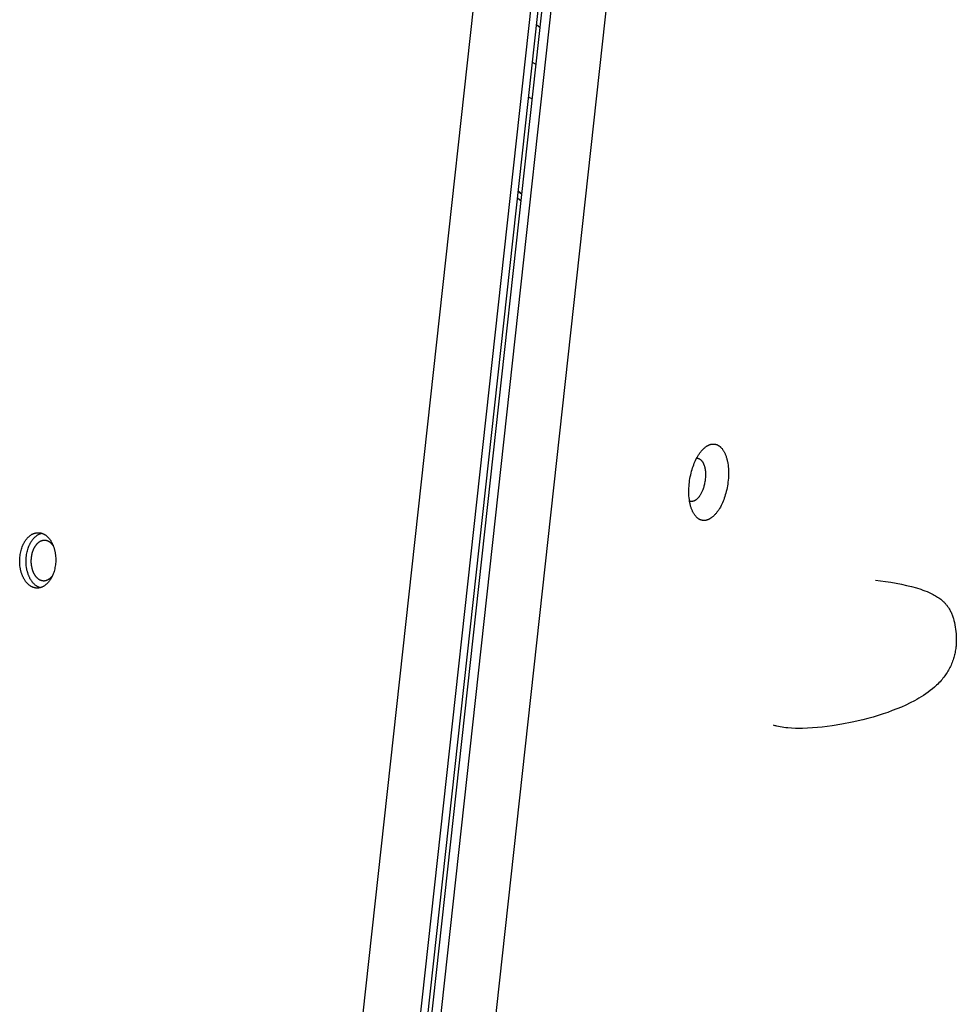
# Model space of a CAD drawing. Units: millimetres. Extents: x 917 to 1565, y -215 to 244.
# Drawn here: x 1126 to 1154, y -1 to 29 of the extents above; entities that cross this region are included whole.
import ezdxf

# ---------------------------------------------------------------- set-up
doc = ezdxf.new("R2010")
doc.units = ezdxf.units.MM
doc.header["$MEASUREMENT"] = 0
doc.layers.add('Make2D$visible$lines', color=30, linetype='Continuous', true_color=0xff7f00)

msp = doc.modelspace()

# ---------------------------------------------------------------- linework, layer by layer
at = {"layer": 'Make2D$visible$lines'}
for points in [[(1146.034, 74.375), (1135.002, -26.14)], [(1135.23, -26.146), (1146.261, 74.368)], [(1135.344, -26.158), (1146.376, 74.357)], [(1146.633, 74.314), (1135.602, -26.2)], [(1133.396, -25.261), (1144.278, 73.888)], [(1137.309, -25.655), (1148.19, 73.494)], [(1141.32, 28.293), (1141.214, 28.379)], [(1141.186, 27.203), (1141.091, 27.261)], [(1141.2, 27.195), (1141.186, 27.203)], [(1141.088, 26.173), (1141.032, 26.196), (1140.977, 26.22)], [(1140.754, 23.13), (1140.648, 23.216)], [(1140.776, 23.337), (1140.67, 23.422)], [(1140.671, 23.425), (1140.777, 23.34)], [(1145.952, 13.749), (1145.942, 13.76), (1145.933, 13.773), (1145.923, 13.786), (1145.914, 13.799), (1145.904, 13.813), (1145.895, 13.828), (1145.886, 13.844), (1145.877, 13.86), (1145.869, 13.877), (1145.86, 13.894), (1145.852, 13.912), (1145.844, 13.93), (1145.836, 13.95), (1145.829, 13.969), (1145.822, 13.99), (1145.815, 14.011), (1145.808, 14.032), (1145.802, 14.054), (1145.796, 14.077), (1145.79, 14.1), (1145.785, 14.124), (1145.78, 14.148), (1145.771, 14.198), (1145.763, 14.249), (1145.757, 14.302), (1145.752, 14.357), (1145.749, 14.412), (1145.748, 14.469), (1145.748, 14.526), (1145.75, 14.584), (1145.753, 14.642), (1145.758, 14.7), (1145.764, 14.757), (1145.772, 14.815), (1145.781, 14.871), (1145.791, 14.927), (1145.803, 14.982), (1145.815, 15.036), (1145.829, 15.088), (1145.843, 15.139), (1145.859, 15.188), (1145.875, 15.235), (1145.892, 15.281), (1145.909, 15.325), (1145.928, 15.37), (1145.948, 15.414), (1145.97, 15.457), (1145.992, 15.499), (1146.015, 15.54), (1146.027, 15.56), (1146.04, 15.579), (1146.053, 15.599), (1146.065, 15.617), (1146.079, 15.636), (1146.092, 15.654), (1146.105, 15.671), (1146.119, 15.688), (1146.133, 15.705), (1146.147, 15.721), (1146.162, 15.736), (1146.176, 15.751), (1146.191, 15.765), (1146.206, 15.778), (1146.22, 15.791), (1146.235, 15.804), (1146.25, 15.815), (1146.266, 15.826), (1146.281, 15.836), (1146.288, 15.841), (1146.296, 15.845), (1146.304, 15.85), (1146.311, 15.854), (1146.319, 15.858), (1146.327, 15.862), (1146.334, 15.866), (1146.342, 15.869), (1146.349, 15.873), (1146.357, 15.876), (1146.365, 15.879), (1146.372, 15.881), (1146.38, 15.884), (1146.388, 15.886), (1146.395, 15.889), (1146.403, 15.891), (1146.41, 15.892), (1146.418, 15.894), (1146.425, 15.896), (1146.433, 15.897), (1146.44, 15.898), (1146.447, 15.899), (1146.455, 15.899), (1146.462, 15.9), (1146.47, 15.9), (1146.477, 15.9), (1146.484, 15.9), (1146.491, 15.9), (1146.498, 15.9), (1146.506, 15.899), (1146.513, 15.899), (1146.52, 15.898), (1146.527, 15.896), (1146.534, 15.895), (1146.541, 15.894), (1146.547, 15.892), (1146.554, 15.89), (1146.561, 15.888), (1146.568, 15.886), (1146.574, 15.884), (1146.581, 15.882), (1146.587, 15.879), (1146.594, 15.876), (1146.6, 15.873), (1146.607, 15.87), (1146.613, 15.867), (1146.619, 15.864), (1146.625, 15.86), (1146.631, 15.857), (1146.638, 15.853), (1146.643, 15.849), (1146.649, 15.845), (1146.655, 15.841), (1146.661, 15.836), (1146.667, 15.832), (1146.672, 15.827), (1146.678, 15.823), (1146.684, 15.818), (1146.689, 15.813), (1146.694, 15.808), (1146.705, 15.797), (1146.715, 15.787), (1146.725, 15.775)], [(1146.725, 15.775), (1146.735, 15.764), (1146.745, 15.751), (1146.754, 15.738), (1146.764, 15.725), (1146.773, 15.71), (1146.782, 15.696), (1146.791, 15.68), (1146.8, 15.664), (1146.809, 15.647), (1146.817, 15.63), (1146.825, 15.612), (1146.833, 15.593), (1146.841, 15.574), (1146.849, 15.555), (1146.856, 15.534), (1146.863, 15.513), (1146.869, 15.492), (1146.876, 15.47), (1146.882, 15.447), (1146.887, 15.424), (1146.893, 15.4), (1146.898, 15.376), (1146.907, 15.326), (1146.915, 15.275), (1146.921, 15.222), (1146.925, 15.167), (1146.928, 15.112), (1146.93, 15.055), (1146.929, 14.998), (1146.928, 14.94), (1146.924, 14.882), (1146.92, 14.824), (1146.913, 14.766), (1146.906, 14.709), (1146.897, 14.653), (1146.886, 14.597), (1146.875, 14.542), (1146.862, 14.488), (1146.849, 14.436), (1146.834, 14.385), (1146.819, 14.336), (1146.803, 14.289), (1146.786, 14.243), (1146.768, 14.198), (1146.749, 14.154), (1146.729, 14.11), (1146.708, 14.067), (1146.686, 14.025), (1146.662, 13.984), (1146.65, 13.964), (1146.638, 13.945), (1146.625, 13.925), (1146.612, 13.906), (1146.599, 13.888), (1146.586, 13.87), (1146.572, 13.853), (1146.558, 13.836), (1146.544, 13.819), (1146.53, 13.803), (1146.516, 13.788), (1146.501, 13.773), (1146.487, 13.759), (1146.472, 13.745), (1146.457, 13.733), (1146.442, 13.72), (1146.427, 13.709), (1146.412, 13.698), (1146.397, 13.688), (1146.389, 13.683), (1146.382, 13.678), (1146.374, 13.674), (1146.366, 13.67), (1146.359, 13.666), (1146.351, 13.662), (1146.343, 13.658), (1146.336, 13.655), (1146.328, 13.651), (1146.32, 13.648), (1146.313, 13.645), (1146.305, 13.642), (1146.298, 13.64), (1146.29, 13.637), (1146.282, 13.635), (1146.275, 13.633), (1146.267, 13.631), (1146.26, 13.63), (1146.252, 13.628), (1146.245, 13.627), (1146.237, 13.626), (1146.23, 13.625), (1146.223, 13.624), (1146.215, 13.624), (1146.208, 13.624), (1146.201, 13.623), (1146.193, 13.623), (1146.186, 13.624), (1146.179, 13.624), (1146.172, 13.625), (1146.165, 13.625), (1146.158, 13.626), (1146.151, 13.627), (1146.144, 13.629), (1146.137, 13.63), (1146.13, 13.632), (1146.123, 13.634), (1146.117, 13.635), (1146.11, 13.638), (1146.103, 13.64), (1146.097, 13.642), (1146.09, 13.645), (1146.084, 13.648), (1146.077, 13.651), (1146.071, 13.654), (1146.065, 13.657), (1146.058, 13.66), (1146.052, 13.664), (1146.046, 13.667), (1146.04, 13.671), (1146.034, 13.675), (1146.028, 13.679), (1146.022, 13.683), (1146.016, 13.687), (1146.011, 13.692), (1146.005, 13.696), (1145.999, 13.701), (1145.994, 13.706), (1145.988, 13.711), (1145.983, 13.716), (1145.973, 13.726), (1145.962, 13.737), (1145.952, 13.749)], [(1146.128, 15.405), (1146.134, 15.399), (1146.139, 15.392), (1146.145, 15.384), (1146.15, 15.376), (1146.155, 15.368), (1146.161, 15.36), (1146.166, 15.351), (1146.171, 15.342), (1146.176, 15.333), (1146.18, 15.323), (1146.185, 15.313), (1146.189, 15.302), (1146.194, 15.292), (1146.198, 15.28), (1146.202, 15.269), (1146.206, 15.257), (1146.21, 15.245), (1146.213, 15.232), (1146.217, 15.22), (1146.22, 15.206), (1146.223, 15.193), (1146.226, 15.179), (1146.231, 15.151), (1146.235, 15.122), (1146.239, 15.092), (1146.241, 15.061), (1146.243, 15.03), (1146.244, 14.998), (1146.244, 14.966), (1146.243, 14.933), (1146.241, 14.9), (1146.238, 14.868), (1146.235, 14.835), (1146.23, 14.803), (1146.225, 14.771), (1146.219, 14.739), (1146.213, 14.708), (1146.206, 14.678), (1146.198, 14.648), (1146.19, 14.62), (1146.181, 14.592), (1146.172, 14.565), (1146.162, 14.539), (1146.154, 14.519), (1146.146, 14.498), (1146.137, 14.478), (1146.128, 14.458), (1146.118, 14.438), (1146.108, 14.419), (1146.097, 14.4), (1146.086, 14.382), (1146.075, 14.364), (1146.063, 14.347), (1146.051, 14.33), (1146.038, 14.314), (1146.032, 14.306), (1146.025, 14.299), (1146.019, 14.291), (1146.012, 14.284), (1146.006, 14.277), (1145.999, 14.271), (1145.992, 14.264), (1145.986, 14.258), (1145.979, 14.252), (1145.972, 14.247), (1145.965, 14.241), (1145.958, 14.236), (1145.951, 14.231), (1145.944, 14.226), (1145.937, 14.222), (1145.93, 14.218), (1145.923, 14.214), (1145.916, 14.21), (1145.909, 14.207), (1145.902, 14.204), (1145.895, 14.201), (1145.888, 14.199), (1145.885, 14.198), (1145.881, 14.196), (1145.878, 14.195), (1145.874, 14.195), (1145.871, 14.194), (1145.868, 14.193), (1145.864, 14.192), (1145.861, 14.192), (1145.857, 14.191), (1145.854, 14.19), (1145.85, 14.19), (1145.847, 14.19), (1145.844, 14.189), (1145.84, 14.189), (1145.837, 14.189), (1145.834, 14.189), (1145.83, 14.189), (1145.827, 14.189), (1145.824, 14.189), (1145.82, 14.189), (1145.817, 14.189), (1145.814, 14.19), (1145.811, 14.19), (1145.807, 14.191), (1145.804, 14.191), (1145.801, 14.192), (1145.798, 14.192), (1145.795, 14.193), (1145.792, 14.194), (1145.788, 14.194), (1145.785, 14.195), (1145.782, 14.196), (1145.779, 14.197), (1145.776, 14.198), (1145.773, 14.199), (1145.77, 14.201)], [(1145.979, 15.476), (1145.985, 15.476), (1145.99, 15.476), (1145.996, 15.476), (1146.001, 15.475), (1146.006, 15.475), (1146.011, 15.474), (1146.017, 15.474), (1146.022, 15.473), (1146.027, 15.471), (1146.032, 15.47), (1146.037, 15.469), (1146.042, 15.467), (1146.047, 15.465), (1146.052, 15.463), (1146.056, 15.461), (1146.061, 15.459), (1146.066, 15.456), (1146.07, 15.454), (1146.075, 15.451), (1146.079, 15.448), (1146.084, 15.446), (1146.088, 15.442), (1146.093, 15.439), (1146.097, 15.436), (1146.101, 15.432), (1146.105, 15.429), (1146.109, 15.425), (1146.113, 15.421), (1146.117, 15.417), (1146.121, 15.413), (1146.125, 15.409), (1146.128, 15.405)], [(1126.033, 11.776), (1126.023, 11.787), (1126.014, 11.799), (1126.005, 11.811), (1125.996, 11.823), (1125.987, 11.836), (1125.979, 11.849), (1125.97, 11.863), (1125.962, 11.877), (1125.953, 11.892), (1125.945, 11.906), (1125.937, 11.922), (1125.93, 11.938), (1125.922, 11.954), (1125.915, 11.97), (1125.908, 11.987), (1125.901, 12.004), (1125.894, 12.022), (1125.888, 12.04), (1125.882, 12.058), (1125.876, 12.077), (1125.871, 12.096), (1125.866, 12.115), (1125.861, 12.134), (1125.856, 12.154), (1125.852, 12.174), (1125.848, 12.194), (1125.845, 12.215), (1125.841, 12.235), (1125.836, 12.277), (1125.832, 12.319), (1125.83, 12.361), (1125.828, 12.404), (1125.829, 12.446), (1125.83, 12.489), (1125.834, 12.531), (1125.838, 12.572), (1125.844, 12.613), (1125.851, 12.653), (1125.859, 12.692), (1125.868, 12.73), (1125.879, 12.767), (1125.89, 12.802), (1125.902, 12.836), (1125.915, 12.869), (1125.922, 12.885), (1125.929, 12.901), (1125.936, 12.916), (1125.944, 12.931), (1125.951, 12.945), (1125.959, 12.96), (1125.967, 12.974), (1125.975, 12.988), (1125.984, 13.002), (1125.993, 13.016), (1126.002, 13.029), (1126.011, 13.043), (1126.021, 13.056), (1126.031, 13.068), (1126.041, 13.081), (1126.051, 13.093), (1126.062, 13.105), (1126.073, 13.117), (1126.084, 13.128), (1126.096, 13.139), (1126.107, 13.15), (1126.119, 13.16), (1126.131, 13.169), (1126.143, 13.179), (1126.156, 13.188), (1126.168, 13.196), (1126.181, 13.204), (1126.194, 13.212), (1126.207, 13.219), (1126.221, 13.225), (1126.227, 13.228), (1126.234, 13.231), (1126.241, 13.234), (1126.247, 13.236), (1126.254, 13.239), (1126.261, 13.241), (1126.268, 13.244), (1126.275, 13.246), (1126.281, 13.248), (1126.288, 13.25), (1126.295, 13.251), (1126.302, 13.253), (1126.309, 13.254), (1126.316, 13.256), (1126.323, 13.257), (1126.33, 13.258), (1126.337, 13.259), (1126.344, 13.26), (1126.351, 13.26), (1126.357, 13.261), (1126.364, 13.261), (1126.371, 13.261), (1126.378, 13.261), (1126.385, 13.261), (1126.392, 13.261), (1126.399, 13.261), (1126.406, 13.26), (1126.413, 13.26), (1126.419, 13.259), (1126.426, 13.258), (1126.433, 13.257), (1126.44, 13.256), (1126.447, 13.255), (1126.453, 13.253), (1126.46, 13.252), (1126.467, 13.25), (1126.473, 13.248), (1126.48, 13.247), (1126.487, 13.245), (1126.493, 13.242), (1126.5, 13.24), (1126.506, 13.238), (1126.513, 13.235), (1126.519, 13.233), (1126.525, 13.23), (1126.532, 13.227), (1126.544, 13.221), (1126.556, 13.214), (1126.569, 13.208), (1126.581, 13.2), (1126.592, 13.193), (1126.604, 13.184), (1126.615, 13.176), (1126.626, 13.167), (1126.637, 13.158), (1126.648, 13.149), (1126.658, 13.139), (1126.668, 13.129), (1126.678, 13.119), (1126.688, 13.108), (1126.697, 13.097)], [(1126.223, 11.771), (1126.213, 11.782), (1126.204, 11.793), (1126.195, 11.805), (1126.186, 11.818), (1126.177, 11.831), (1126.168, 11.844), (1126.16, 11.857), (1126.151, 11.872), (1126.143, 11.886), (1126.135, 11.901), (1126.127, 11.916), (1126.119, 11.932), (1126.112, 11.948), (1126.105, 11.965), (1126.098, 11.982), (1126.091, 11.999), (1126.084, 12.016), (1126.078, 12.034), (1126.072, 12.053), (1126.066, 12.071), (1126.061, 12.09), (1126.056, 12.109), (1126.051, 12.129), (1126.046, 12.149), (1126.042, 12.169), (1126.038, 12.189), (1126.035, 12.209), (1126.031, 12.23), (1126.026, 12.271), (1126.022, 12.313), (1126.019, 12.356), (1126.018, 12.398), (1126.019, 12.441), (1126.02, 12.483), (1126.023, 12.525), (1126.028, 12.567), (1126.034, 12.607), (1126.041, 12.647), (1126.049, 12.686), (1126.058, 12.724), (1126.069, 12.761), (1126.08, 12.797), (1126.092, 12.831), (1126.105, 12.864), (1126.112, 12.88), (1126.119, 12.895), (1126.126, 12.91), (1126.134, 12.925), (1126.141, 12.939), (1126.148, 12.954), (1126.156, 12.968), (1126.164, 12.981), (1126.173, 12.995), (1126.181, 13.009), (1126.19, 13.022), (1126.2, 13.035), (1126.209, 13.048), (1126.219, 13.061), (1126.229, 13.073), (1126.239, 13.085), (1126.249, 13.097), (1126.26, 13.108), (1126.271, 13.119), (1126.282, 13.13), (1126.293, 13.141), (1126.305, 13.151), (1126.317, 13.16), (1126.328, 13.17), (1126.341, 13.179), (1126.353, 13.187), (1126.365, 13.195), (1126.378, 13.203), (1126.391, 13.21), (1126.404, 13.216), (1126.417, 13.222), (1126.423, 13.225), (1126.43, 13.228), (1126.437, 13.231), (1126.443, 13.233), (1126.45, 13.236), (1126.457, 13.238), (1126.463, 13.24), (1126.47, 13.242), (1126.477, 13.244), (1126.483, 13.246)], [(1126.697, 13.097), (1126.707, 13.086), (1126.716, 13.074), (1126.725, 13.062), (1126.734, 13.05), (1126.743, 13.037), (1126.751, 13.024), (1126.76, 13.01), (1126.768, 12.996), (1126.777, 12.982), (1126.785, 12.967), (1126.793, 12.951), (1126.8, 12.936), (1126.808, 12.92), (1126.815, 12.903), (1126.822, 12.886), (1126.829, 12.869), (1126.836, 12.851), (1126.842, 12.833), (1126.848, 12.815), (1126.854, 12.796), (1126.859, 12.778), (1126.864, 12.758), (1126.869, 12.739), (1126.874, 12.719), (1126.878, 12.699), (1126.882, 12.679), (1126.885, 12.659), (1126.889, 12.638), (1126.894, 12.596), (1126.898, 12.554), (1126.901, 12.512), (1126.902, 12.469), (1126.901, 12.427), (1126.9, 12.385), (1126.896, 12.343), (1126.892, 12.301), (1126.886, 12.26), (1126.879, 12.22), (1126.871, 12.181), (1126.862, 12.143), (1126.851, 12.107), (1126.84, 12.071), (1126.828, 12.037), (1126.815, 12.004), (1126.808, 11.988), (1126.801, 11.973), (1126.794, 11.957), (1126.786, 11.943), (1126.779, 11.928), (1126.771, 11.914), (1126.763, 11.899), (1126.755, 11.885), (1126.746, 11.871), (1126.737, 11.858), (1126.728, 11.844), (1126.719, 11.831), (1126.709, 11.818), (1126.699, 11.805), (1126.689, 11.792), (1126.679, 11.78), (1126.668, 11.768), (1126.657, 11.756), (1126.646, 11.745), (1126.635, 11.734), (1126.623, 11.724), (1126.611, 11.714), (1126.599, 11.704), (1126.587, 11.694), (1126.574, 11.686), (1126.562, 11.677), (1126.549, 11.669), (1126.536, 11.662), (1126.523, 11.655), (1126.51, 11.648), (1126.503, 11.645), (1126.496, 11.642), (1126.489, 11.639), (1126.483, 11.637), (1126.476, 11.634), (1126.469, 11.632), (1126.462, 11.63), (1126.456, 11.627), (1126.449, 11.625), (1126.442, 11.624), (1126.435, 11.622), (1126.428, 11.62), (1126.421, 11.619), (1126.414, 11.617), (1126.407, 11.616), (1126.4, 11.615), (1126.393, 11.614), (1126.387, 11.614), (1126.38, 11.613), (1126.373, 11.612), (1126.366, 11.612), (1126.359, 11.612), (1126.352, 11.612), (1126.345, 11.612), (1126.338, 11.612), (1126.331, 11.612), (1126.324, 11.613), (1126.317, 11.613), (1126.311, 11.614), (1126.304, 11.615), (1126.297, 11.616), (1126.29, 11.617), (1126.283, 11.618), (1126.277, 11.62), (1126.27, 11.621), (1126.263, 11.623), (1126.257, 11.625), (1126.25, 11.627), (1126.244, 11.629), (1126.237, 11.631), (1126.23, 11.633), (1126.224, 11.636), (1126.218, 11.638), (1126.211, 11.641), (1126.205, 11.643), (1126.198, 11.646), (1126.186, 11.652), (1126.174, 11.659), (1126.161, 11.666), (1126.15, 11.673), (1126.138, 11.681), (1126.126, 11.689), (1126.115, 11.697), (1126.104, 11.706), (1126.093, 11.715), (1126.082, 11.725), (1126.072, 11.734), (1126.062, 11.744), (1126.052, 11.755), (1126.042, 11.765), (1126.033, 11.776)], [(1126.797, 12.912), (1126.79, 12.919), (1126.783, 12.927), (1126.775, 12.935), (1126.768, 12.942), (1126.761, 12.949), (1126.753, 12.956), (1126.745, 12.962), (1126.737, 12.969), (1126.729, 12.975), (1126.72, 12.981), (1126.712, 12.987), (1126.703, 12.992), (1126.694, 12.997), (1126.685, 13.002), (1126.676, 13.006), (1126.671, 13.008), (1126.667, 13.01), (1126.662, 13.012), (1126.657, 13.014), (1126.653, 13.015), (1126.648, 13.017), (1126.643, 13.019), (1126.638, 13.02), (1126.634, 13.022), (1126.629, 13.023), (1126.624, 13.024), (1126.619, 13.025), (1126.614, 13.026), (1126.609, 13.027), (1126.604, 13.028), (1126.599, 13.029), (1126.594, 13.029), (1126.59, 13.03), (1126.585, 13.03), (1126.58, 13.031), (1126.575, 13.031), (1126.57, 13.031), (1126.564, 13.031), (1126.559, 13.031), (1126.554, 13.031), (1126.549, 13.031), (1126.544, 13.03), (1126.539, 13.03), (1126.534, 13.029), (1126.529, 13.028), (1126.524, 13.028), (1126.519, 13.027), (1126.514, 13.026), (1126.509, 13.025), (1126.504, 13.024), (1126.499, 13.022), (1126.494, 13.021), (1126.489, 13.02), (1126.484, 13.018), (1126.479, 13.016), (1126.474, 13.015), (1126.469, 13.013), (1126.464, 13.011), (1126.46, 13.009), (1126.455, 13.007), (1126.45, 13.005), (1126.44, 13), (1126.431, 12.995), (1126.421, 12.989), (1126.412, 12.983), (1126.403, 12.977), (1126.394, 12.971), (1126.385, 12.964), (1126.376, 12.957), (1126.367, 12.95), (1126.359, 12.942), (1126.351, 12.934), (1126.343, 12.926), (1126.335, 12.917), (1126.327, 12.909), (1126.319, 12.9), (1126.312, 12.891), (1126.305, 12.881), (1126.298, 12.872), (1126.291, 12.862), (1126.284, 12.852), (1126.278, 12.842), (1126.271, 12.832), (1126.265, 12.822), (1126.26, 12.811), (1126.254, 12.801), (1126.248, 12.79), (1126.243, 12.78), (1126.238, 12.769), (1126.233, 12.757), (1126.228, 12.746), (1126.218, 12.722), (1126.21, 12.697), (1126.201, 12.671), (1126.194, 12.644), (1126.187, 12.617), (1126.181, 12.588), (1126.176, 12.559), (1126.172, 12.53), (1126.168, 12.499), (1126.166, 12.469), (1126.165, 12.438), (1126.165, 12.407), (1126.165, 12.376), (1126.167, 12.345), (1126.17, 12.315), (1126.174, 12.285), (1126.176, 12.27), (1126.179, 12.255), (1126.182, 12.24), (1126.185, 12.226), (1126.188, 12.211), (1126.192, 12.197), (1126.196, 12.183), (1126.199, 12.169), (1126.204, 12.156), (1126.208, 12.143), (1126.213, 12.13), (1126.217, 12.117), (1126.222, 12.104), (1126.227, 12.092), (1126.233, 12.08), (1126.238, 12.068), (1126.244, 12.057), (1126.25, 12.046), (1126.255, 12.035), (1126.261, 12.024), (1126.268, 12.014), (1126.274, 12.004), (1126.28, 11.994), (1126.287, 11.985), (1126.293, 11.976), (1126.3, 11.967), (1126.306, 11.959), (1126.313, 11.951)], [(1126.829, 12.868), (1126.822, 12.879), (1126.814, 12.89), (1126.805, 12.901), (1126.797, 12.912)], [(1126.437, 11.622), (1126.429, 11.625), (1126.421, 11.627), (1126.414, 11.63), (1126.406, 11.633), (1126.399, 11.636), (1126.391, 11.639), (1126.384, 11.643), (1126.376, 11.646), (1126.369, 11.65), (1126.362, 11.654), (1126.355, 11.658), (1126.348, 11.662), (1126.341, 11.667), (1126.334, 11.671), (1126.327, 11.676), (1126.32, 11.68), (1126.307, 11.69), (1126.294, 11.7), (1126.281, 11.711), (1126.269, 11.722), (1126.257, 11.734), (1126.245, 11.746), (1126.234, 11.758), (1126.223, 11.771)], [(1126.313, 11.951), (1126.319, 11.944), (1126.325, 11.937), (1126.331, 11.931), (1126.337, 11.925), (1126.344, 11.918), (1126.35, 11.912), (1126.357, 11.907), (1126.364, 11.901), (1126.371, 11.895), (1126.378, 11.89), (1126.385, 11.885), (1126.392, 11.88), (1126.399, 11.875), (1126.407, 11.871), (1126.414, 11.866), (1126.422, 11.862), (1126.43, 11.858), (1126.438, 11.855), (1126.445, 11.851), (1126.453, 11.848), (1126.462, 11.845), (1126.47, 11.843), (1126.478, 11.84), (1126.486, 11.838), (1126.495, 11.836), (1126.503, 11.835), (1126.511, 11.833), (1126.52, 11.833), (1126.529, 11.832), (1126.537, 11.831), (1126.546, 11.831), (1126.554, 11.831), (1126.563, 11.832), (1126.572, 11.833), (1126.58, 11.834), (1126.589, 11.835), (1126.597, 11.837), (1126.606, 11.839), (1126.615, 11.841), (1126.623, 11.843), (1126.632, 11.846), (1126.64, 11.849), (1126.648, 11.853), (1126.657, 11.856), (1126.665, 11.86), (1126.673, 11.864), (1126.681, 11.869), (1126.689, 11.873), (1126.697, 11.878), (1126.705, 11.884), (1126.713, 11.889), (1126.721, 11.895), (1126.728, 11.901), (1126.736, 11.907), (1126.743, 11.913), (1126.75, 11.92), (1126.757, 11.927), (1126.764, 11.933), (1126.771, 11.941), (1126.778, 11.948), (1126.785, 11.955), (1126.791, 11.963), (1126.797, 11.971), (1126.804, 11.979)], [(1151.303, 11.846), (1151.451, 11.828), (1151.605, 11.807), (1151.762, 11.783), (1151.919, 11.755), (1152.076, 11.724), (1152.23, 11.691), (1152.38, 11.654), (1152.523, 11.615), (1152.649, 11.575), (1152.713, 11.553), (1152.776, 11.53), (1152.839, 11.506), (1152.9, 11.479), (1152.961, 11.451), (1153.021, 11.422), (1153.055, 11.403), (1153.089, 11.384), (1153.122, 11.364), (1153.155, 11.344), (1153.186, 11.322), (1153.218, 11.3), (1153.248, 11.277), (1153.278, 11.253), (1153.306, 11.227), (1153.321, 11.214), (1153.334, 11.201), (1153.348, 11.187), (1153.362, 11.174), (1153.375, 11.159), (1153.388, 11.145), (1153.401, 11.13), (1153.413, 11.115), (1153.426, 11.1), (1153.438, 11.084), (1153.45, 11.068), (1153.461, 11.051), (1153.473, 11.035), (1153.484, 11.018), (1153.499, 10.993), (1153.513, 10.968), (1153.527, 10.943), (1153.54, 10.917), (1153.552, 10.891), (1153.564, 10.865), (1153.575, 10.838), (1153.586, 10.812), (1153.596, 10.785), (1153.605, 10.757), (1153.614, 10.73), (1153.623, 10.702), (1153.638, 10.646), (1153.653, 10.588)], [(1153.653, 10.588), (1153.667, 10.521), (1153.679, 10.453), (1153.69, 10.384), (1153.698, 10.315), (1153.704, 10.246), (1153.708, 10.177), (1153.71, 10.108), (1153.71, 10.039), (1153.709, 10.001), (1153.707, 9.962), (1153.704, 9.924), (1153.701, 9.886), (1153.697, 9.848), (1153.692, 9.81), (1153.687, 9.772), (1153.68, 9.734), (1153.673, 9.697), (1153.666, 9.659), (1153.657, 9.622), (1153.648, 9.585), (1153.637, 9.548), (1153.626, 9.511), (1153.614, 9.474), (1153.601, 9.438), (1153.587, 9.398), (1153.571, 9.359), (1153.554, 9.32), (1153.536, 9.282), (1153.518, 9.245), (1153.498, 9.207), (1153.478, 9.171), (1153.457, 9.135), (1153.435, 9.099), (1153.412, 9.064), (1153.388, 9.029), (1153.364, 8.995), (1153.338, 8.961), (1153.313, 8.928), (1153.286, 8.895), (1153.259, 8.863), (1153.226, 8.826), (1153.193, 8.791), (1153.159, 8.756), (1153.124, 8.722), (1153.094, 8.693), (1153.063, 8.666), (1153.001, 8.612), (1152.936, 8.56), (1152.87, 8.51), (1152.803, 8.462), (1152.734, 8.416), (1152.664, 8.372), (1152.594, 8.33)], [(1152.594, 8.33), (1152.532, 8.294), (1152.468, 8.259), (1152.34, 8.193), (1152.208, 8.13), (1152.075, 8.071), (1151.94, 8.015), (1151.804, 7.963), (1151.669, 7.913), (1151.534, 7.867), (1151.384, 7.82), (1151.232, 7.774), (1151.078, 7.731), (1150.924, 7.691), (1150.613, 7.619), (1150.304, 7.559), (1150.016, 7.512), (1149.869, 7.492), (1149.721, 7.474), (1149.573, 7.46), (1149.425, 7.448), (1149.278, 7.44), (1149.133, 7.435), (1149.029, 7.434), (1148.92, 7.436), (1148.807, 7.44), (1148.693, 7.449), (1148.636, 7.454), (1148.58, 7.461), (1148.524, 7.469), (1148.469, 7.479), (1148.416, 7.489), (1148.363, 7.501), (1148.338, 7.508), (1148.313, 7.515), (1148.288, 7.523), (1148.264, 7.53)]]:
    msp.add_lwpolyline(points, dxfattribs=at)

doc.saveas('drawing.dxf')
